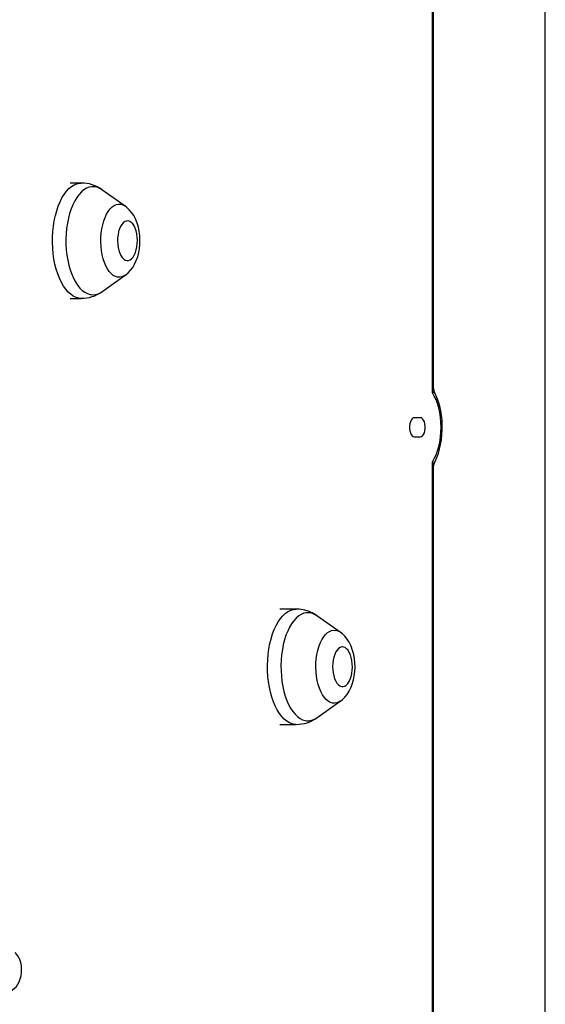
# Model space of a CAD drawing. Extents: x 33 to 1919, y 28 to 1228.
# Drawn here: x 1530 to 1544, y 225 to 250 of the extents above; entities that cross this region are included whole.
import ezdxf

# ---------------------------------------------------------------- set-up
doc = ezdxf.new("R2010")
doc.units = 0
doc.header["$LTSCALE"] = 115
doc.header["$MEASUREMENT"] = 0
doc.layers.get('0').update_dxf_attribs({"linetype": 'CONTINUOUS'})
doc.layers.add('SLD-0', color=179, linetype='CONTINUOUS')
doc.styles.add('SLDTEXTSTYLE2', font='TXT', dxfattribs={"width": 0.7})
doc.dimstyles.new('SLDDIMSTYLE1', dxfattribs={"dimtxt": 14.655762, "dimasz": 11.5, "dimexe": 0, "dimexo": 0.0625, "dimgap": 3.66394, "dimtad": 0, "dimtih": 1, "dimtoh": 1, "dimdec": 0, "dimrnd": 1e-09, "dimzin": 12, "dimtxsty": 'SLDTEXTSTYLE2', "dimsah": 1, "dimcen": 0.09, "dimazin": 3, "dimtfac": 1, "dimtdec": 3, "dimtofl": 0, "dimtmove": 0, "dimatfit": 3, "dimtolj": 1, "dimtzin": 12})

# ---------------------------------------------------------------- blocks, each defined once
blk = doc.blocks.new('_D_4')
at = {"layer": 'SLD-0'}
for p, q in [((1528.14, 381.776), (1178.93, 381.776)), ((1189.74, 381.776), (1189.74, 296.411)), ((1158.647, 269.837), (1153.726, 269.837)), ((1153.726, 269.837), (1153.726, 246.544)), ((1220.832, 269.837), (1225.754, 269.837)), ((1225.754, 269.837), (1225.754, 246.544)), ((1153.726, 246.544), (1158.647, 246.544)), ((1225.754, 246.544), (1220.832, 246.544)), ((1189.74, 187.762), (1189.74, 243.263)), ((1484.325, 187.762), (1178.93, 187.762))]:
    blk.add_line(p, q, dxfattribs=at)
for points in [[(1189.74, 381.776), (1186.865, 370.276), (1192.615, 370.276)], [(1189.74, 187.762), (1192.615, 199.262), (1186.865, 199.262)]]:
    blk.add_solid(points, dxfattribs=at)
at = {"layer": 'SLD-0', "char_height": 14.375, "attachment_point": 1, "style": 'SLDTEXTSTYLE2'}
for s, insert in [('16\'-2"', (1160.138, 291.648)), ('4.93m', (1158.647, 265.074))]:
    blk.add_mtext(s, dxfattribs=dict(at, insert=insert))

msp = doc.modelspace()

# ---------------------------------------------------------------- linework, layer by layer
at = {"color": 7, "linetype": 'CONTINUOUS'}
for p, q in [((1543.8249683, 213.7618867), (1543.8249683, 268.0118867)), ((1540.8856743, 240.7792193), (1540.8856743, 255.737505)), ((1540.9151676, 240.8893147), (1540.9151676, 255.6274096)), ((1531.7482619, 246.2368867), (1531.4547273, 246.2368867)), ((1532.8920202, 245.6339413), (1532.285873, 246.0626158)), ((1532.9498089, 245.2525117), (1532.9498017, 245.2525117)), ((1532.9498017, 244.2212617), (1532.9498089, 244.2212617)), ((1532.285873, 243.4111576), (1532.8920202, 243.8398321)), ((1531.4547273, 243.2368867), (1531.7482619, 243.2368867)), ((1540.5737066, 240.1333622), (1540.4174102, 240.1333622)), ((1540.4174102, 239.6333622), (1540.5737066, 239.6333622)), ((1540.8856743, 207.6430564), (1540.8856743, 238.987505)), ((1540.9151676, 207.6430564), (1540.9151676, 238.8774096)), ((1537.3445709, 235.1532889), (1536.9162359, 235.1532889)), ((1538.4883292, 234.5503435), (1537.882182, 234.979018)), ((1538.5461179, 234.1689139), (1538.5461107, 234.1689139)), ((1538.5208837, 233.1401368), (1538.5461107, 233.1376639)), ((1538.5461107, 233.1376639), (1538.5461179, 233.1376639)), ((1537.882182, 232.3275598), (1538.4883292, 232.7562343)), ((1536.9162359, 232.1532889), (1537.3445709, 232.1532889))]:
    msp.add_line(p, q, dxfattribs=at)
at = {"color": 8, "linetype": 'CONTINUOUS', "flags": 128}
for points in [[(1531.0960564, 243.9955888), (1531.0633177, 244.1249058), (1531.0369742, 244.2599368), (1531.0172717, 244.3994209), (1531.0043943, 244.5420559), (1530.9984622, 244.6865099), (1530.9995308, 244.8314343), (1531.0075901, 244.9754759), (1531.0225649, 245.1172899), (1531.0443152, 245.2555522), (1531.0726382, 245.3889718), (1531.1072692, 245.5163031), (1531.1478851, 245.6363572), (1531.1941064, 245.7480131), (1531.2455018, 245.8502285), (1531.3015914, 245.9420488), (1531.3618513, 246.0226169), (1531.4257191, 246.0911805), (1531.4925984, 246.1470994), (1531.5618647, 246.1898516), (1531.6328714, 246.2190378), (1531.7049554, 246.2343855), (1531.7482949, 246.2368867)], [(1532.285873, 246.0626158), (1532.2294427, 246.09727), (1532.1608124, 246.1259658), (1532.091094, 246.1408564), (1532.0209806, 246.1417937), (1531.9511689, 246.1287684), (1531.8823527, 246.1019099), (1531.815216, 246.0614853), (1531.7504261, 246.0078962), (1531.6886268, 245.9416752), (1531.6304322, 245.8634805), (1531.5764209, 245.7740892), (1531.5271295, 245.6743897), (1531.483048, 245.5653728), (1531.4446144, 245.4481222), (1531.4122108, 245.3238029), (1531.3861591, 245.1936506), (1531.3667183, 245.0589588), (1531.3540815, 244.9210661), (1531.3483745, 244.7813429), (1531.3496538, 244.6411779), (1531.3579068, 244.5019641), (1531.3730515, 244.365085), (1531.3949373, 244.2319011), (1531.4233468, 244.103736), (1531.4579975, 243.9818634), (1531.4985452, 243.8674946), (1531.5445867, 243.7617661), (1531.5956647, 243.6657289), (1531.6512713, 243.5803373), (1531.710854, 243.50644), (1531.7738207, 243.4447715), (1531.8395454, 243.3959445), (1531.9073751, 243.3604445), (1531.9766355, 243.3386241), (1532.0466384, 243.3307003), (1532.1166881, 243.3367519), (1532.1860883, 243.3567186), (1532.2541493, 243.390402), (1532.285873, 243.4111576)], [(1532.3196008, 244.2666482), (1532.2942684, 244.3697848), (1532.2753384, 244.4782745), (1532.2630869, 244.5905354), (1532.2576925, 244.7049305), (1532.2592338, 244.8197915), (1532.2676885, 244.9334436), (1532.2829332, 245.0442294), (1532.3047456, 245.1505335), (1532.3328076, 245.2508057), (1532.3667101, 245.3435838), (1532.4059586, 245.4275149), (1532.4499808, 245.5013751), (1532.4981349, 245.5640873), (1532.5497185, 245.614737), (1532.6039795, 245.6525858), (1532.6601266, 245.6770816), (1532.7173411, 245.6878672), (1532.7747887, 245.6847854), (1532.8316317, 245.667881), (1532.887041, 245.6374007), (1532.8920202, 245.6339413)], [(1532.8920202, 243.8398321), (1532.8626685, 243.8211876), (1532.8065214, 243.7966918), (1532.7493069, 243.7859062), (1532.6918593, 243.788988), (1532.6350164, 243.8058924), (1532.579607, 243.8363727), (1532.5264391, 243.8799845), (1532.4762881, 243.9360919), (1532.4298853, 244.0038767), (1532.3879073, 244.0823504), (1532.3509662, 244.1703687), (1532.3196008, 244.2666482)], [(1531.7484862, 243.2368868), (1531.6828957, 243.2425911), (1531.6110693, 243.2621808), (1531.5405238, 243.2955394), (1531.4719179, 243.3423555), (1531.4058921, 243.4021919), (1531.343063, 243.47449), (1531.284017, 243.5585748), (1531.2293056, 243.6536612), (1531.1794396, 243.7588613), (1531.1348845, 243.873193), (1531.0960564, 243.9955888)], [(1540.936078, 240.8033354), (1540.9283424, 240.7925094), (1540.8861532, 240.7793296), (1540.8856743, 240.7792193)], [(1540.8856743, 238.987505), (1540.8861532, 238.9873948), (1540.9283424, 238.9742149), (1540.9360922, 238.9633692)], [(1537.3444838, 232.1532889), (1537.3073409, 232.155137), (1537.2351969, 232.1693153), (1537.1640742, 232.1973489), (1537.0946367, 232.2389763), (1537.0275328, 232.2938088), (1536.963389, 232.3613344), (1536.9028041, 232.4409226), (1536.846344, 232.5318303), (1536.7945356, 232.6332088), (1536.7478628, 232.7441115), (1536.7067612, 232.8635029), (1536.6716148, 232.9902684), (1536.6427515, 233.1232243), (1536.6204409, 233.2611292), (1536.6048914, 233.4026957), (1536.596248, 233.5466019), (1536.5945915, 233.6915042), (1536.5999374, 233.8360497), (1536.6122357, 233.9788888), (1536.6313717, 234.1186878), (1536.6571666, 234.2541416), (1536.6893796, 234.3839853), (1536.7277099, 234.5070068), (1536.7717997, 234.6220573), (1536.8212373, 234.7280627), (1536.8755612, 234.8240332), (1536.934264, 234.9090728), (1536.9967978, 234.9823874), (1537.0625787, 235.0432927), (1537.1309924, 235.0912198), (1537.2014003, 235.1257214), (1537.2731449, 235.1464752), (1537.34459, 235.1532889)], [(1537.882182, 234.979018), (1537.8200021, 235.0166296), (1537.751253, 235.0441661), (1537.6814743, 235.0578795), (1537.6113594, 235.0576334), (1537.5416052, 235.0434304), (1537.4729049, 235.0154115), (1537.4059413, 234.9738552), (1537.3413799, 234.9191745), (1537.2798623, 234.8519129), (1537.222, 234.7727388), (1537.168368, 234.6824391), (1537.1194993, 234.5819113), (1537.0758796, 234.4721544), (1537.0379424, 234.3542592), (1537.0060647, 234.2293975), (1536.9805634, 234.0988101), (1536.9616919, 233.963795), (1536.9496378, 233.8256939), (1536.9445208, 233.6858794), (1536.9463919, 233.545741), (1536.9552323, 233.4066714), (1536.9709544, 233.2700529), (1536.9934017, 233.1372431), (1537.0223512, 233.009562), (1537.0575152, 232.8882785), (1537.0985443, 232.7745981), (1537.1450306, 232.6696505), (1537.1965121, 232.5744787), (1537.2524773, 232.4900287), (1537.3123699, 232.4171396), (1537.3755946, 232.3565359), (1537.4415231, 232.30882), (1537.5095003, 232.274466), (1537.5788504, 232.2538153), (1537.5788504, 232.2538153)], [(1538.4883292, 232.7562343), (1538.4540522, 232.7348656), (1538.3977768, 232.7115767), (1538.3405076, 232.7020201), (1538.2830799, 232.7063351), (1538.226331, 232.7244589), (1538.1710885, 232.756127), (1538.118158, 232.8008779), (1538.0683112, 232.8580587), (1538.0222751, 232.9268359), (1537.9807209, 233.0062063), (1537.9442547, 233.0950127), (1537.9134082, 233.19196), (1537.8886311, 233.2956345), (1537.8702849, 233.4045244), (1537.858637, 233.5170419), (1537.8538573, 233.6315462), (1537.8560154, 233.7463675), (1537.86508, 233.8598315), (1537.8809188, 233.9702837), (1537.9033008, 234.0761133), (1537.9318998, 234.1757772), (1537.9662986, 234.2678221), (1538.0059956, 234.3509057), (1538.050412, 234.4238165), (1538.0989, 234.4854912), (1538.1507527, 234.5350306), (1538.2052138, 234.5717122), (1538.2614893, 234.5950011), (1538.3187584, 234.6045577), (1538.3761861, 234.6002427), (1538.3761861, 234.6002427)]]:
    msp.add_lwpolyline(points, dxfattribs=at)
at = {"color": 7, "linetype": 'CONTINUOUS', "flags": 128}
for points in [[(1532.8956169, 243.8432126), (1532.9063188, 243.8502166), (1532.9721123, 243.9056836), (1533.0325269, 243.9699727), (1533.0875655, 244.0433913), (1533.1370226, 244.1264139), (1533.1802564, 244.2190722), (1533.2162139, 244.320135), (1533.2438492, 244.4266983), (1533.2628861, 244.5361589), (1533.2735347, 244.6470344), (1533.2760173, 244.7584385), (1533.2703902, 244.8697708), (1533.256504, 244.9803572), (1533.2339398, 245.0897235), (1533.201893, 245.1974745), (1533.1591481, 245.3028992), (1533.1113198, 245.3929343), (1533.0567167, 245.4735617), (1532.9962854, 245.5441033), (1532.9305257, 245.6046824), (1532.8928316, 245.6317169)], [(1532.9498017, 245.2525117), (1532.9231462, 245.24975), (1532.8812899, 245.2339831), (1532.8413025, 245.2046567), (1532.8042746, 245.1625708), (1532.7712164, 245.1088733), (1532.7430295, 245.045029), (1532.7204828, 244.9727794), (1532.7041913, 244.8940952), (1532.6945994, 244.8111228), (1532.6919688, 244.7261254), (1532.6963712, 244.6414216), (1532.7076865, 244.5593218), (1532.7256061, 244.4820655), (1532.7496411, 244.4117601), (1532.7791361, 244.3503233), (1532.8132863, 244.2994309), (1532.8511603, 244.2604712), (1532.891725, 244.2345068), (1532.9338739, 244.2222461), (1532.9498017, 244.2212617)], [(1532.7256132, 244.4820655), (1532.7496483, 244.4117601), (1532.7791432, 244.3503233), (1532.8132935, 244.2994309), (1532.8511675, 244.2604712), (1532.8917322, 244.2345068), (1532.9338811, 244.2222461), (1532.9764644, 244.2240234), (1533.0183207, 244.2397903), (1533.0583081, 244.2691167), (1533.095336, 244.3112026), (1533.1283942, 244.3649001), (1533.1565812, 244.4287444), (1533.1791279, 244.500994), (1533.1954194, 244.5796782), (1533.2050112, 244.6626506), (1533.2076419, 244.747648), (1533.2032395, 244.8323518), (1533.1919242, 244.9144516), (1533.1740046, 244.9917079), (1533.1499695, 245.0620133), (1533.1204746, 245.1234501), (1533.0863243, 245.1743425), (1533.0484503, 245.2133022), (1533.0078856, 245.2392666), (1532.9657367, 245.2515273), (1532.9231534, 245.24975), (1532.8812971, 245.2339831), (1532.8413097, 245.2046567), (1532.8042818, 245.1625708), (1532.7712236, 245.1088733), (1532.7430366, 245.045029), (1532.7204899, 244.9727794), (1532.7041984, 244.8940952), (1532.6946066, 244.8111228), (1532.691976, 244.7261254), (1532.6963783, 244.6414216), (1532.7076937, 244.5593218), (1532.7256132, 244.4820655)], [(1540.9365195, 238.9631754), (1540.9539319, 238.9940298), (1541.0004873, 239.0957461), (1541.0406141, 239.2044317), (1541.0741858, 239.3188663), (1541.101155, 239.4379589), (1541.1214961, 239.5606755), (1541.1351881, 239.6859942), (1541.1422148, 239.812886), (1541.1425691, 239.9403124), (1541.1362569, 240.0672326), (1541.1233034, 240.192561), (1541.1037436, 240.3152867), (1541.0776097, 240.4344357), (1541.0449158, 240.5490733), (1541.0056371, 240.6582998), (1540.9596897, 240.7612247), (1540.9364552, 240.8033587)], [(1540.8856743, 238.987505), (1540.9360363, 239.070272), (1540.9811885, 239.1642914), (1541.020506, 239.268262), (1541.0534447, 239.380745), (1541.0795487, 239.5001838), (1541.0984569, 239.6249253), (1541.1099075, 239.7532434), (1541.113742, 239.8833622), (1541.1099075, 240.013481), (1541.0984569, 240.141799), (1541.0795487, 240.2665406), (1541.0534447, 240.3859793), (1541.020506, 240.4984623), (1540.9811885, 240.6024329), (1540.9360363, 240.6964523), (1540.8856743, 240.7792193)], [(1540.4174102, 240.1333622), (1540.3874868, 240.1260976), (1540.3593025, 240.1047262), (1540.3344952, 240.0704899), (1540.3145066, 240.0253784), (1540.3004984, 239.9720134), (1540.2932847, 239.9134963), (1540.2932847, 239.853228), (1540.3004984, 239.794711), (1540.3145066, 239.741346), (1540.3344952, 239.6962345), (1540.3593025, 239.6619982), (1540.3874868, 239.6406267), (1540.4174102, 239.6333622)], [(1540.5737066, 239.6333622), (1540.6036299, 239.6406267), (1540.6318143, 239.6619982), (1540.6566216, 239.6962345), (1540.6766101, 239.741346), (1540.6906184, 239.794711), (1540.6978321, 239.853228), (1540.6978321, 239.9134963), (1540.6906184, 239.9720134), (1540.6766101, 240.0253784), (1540.6566216, 240.0704899), (1540.6318143, 240.1047262), (1540.6036299, 240.1260976), (1540.5737066, 240.1333622)], [(1537.5186978, 235.1363135), (1537.419403, 235.1501738), (1537.3445977, 235.1519542)], [(1538.4918961, 232.7596354), (1538.5484585, 232.8038256), (1538.6105491, 232.8653437), (1538.6672734, 232.9358609), (1538.7185181, 233.0158439), (1538.7637943, 233.1055534), (1538.8021451, 233.2042182), (1538.83246, 233.3094386), (1538.8541668, 233.4181919), (1538.867405, 233.5287415), (1538.8724204, 233.6400541), (1538.8693317, 233.7514636), (1538.8580524, 233.8623557), (1538.8382637, 233.9721413), (1538.8092892, 234.0804484), (1538.7700329, 234.186718), (1538.7191385, 234.2896441), (1538.6659869, 234.3725019), (1538.6068259, 234.4453384), (1538.5422465, 234.5081677), (1538.4881492, 234.5493209)], [(1538.5461107, 234.1689139), (1538.5287501, 234.1677442), (1538.486636, 234.1550145), (1538.4461443, 234.128599), (1538.4083793, 234.0892183), (1538.3743713, 234.0379466), (1538.3450479, 233.9761824), (1538.321209, 233.9056105), (1538.3035048, 233.8281559), (1538.2924183, 233.7459315), (1538.2882518, 233.6611799), (1538.2911191, 233.5762132), (1538.3009418, 233.4933488), (1538.3174522, 233.4148472), (1538.3401997, 233.3428497), (1538.368564, 233.2793201), (1538.4017712, 233.2259915), (1538.4389157, 233.1843184), (1538.4789842, 233.1554376), (1538.5208837, 233.1401368)], [(1538.5713449, 234.166441), (1538.5287573, 234.1677442), (1538.4866432, 234.1550145), (1538.4461514, 234.128599), (1538.4083865, 234.0892183), (1538.3743785, 234.0379466), (1538.3450551, 233.9761824), (1538.3212162, 233.9056105), (1538.303512, 233.8281559), (1538.2924255, 233.7459315), (1538.288259, 233.6611799), (1538.2911263, 233.5762132), (1538.300949, 233.4933488), (1538.3174593, 233.4148472), (1538.3402069, 233.3428497), (1538.3685711, 233.2793201), (1538.4017784, 233.2259915), (1538.4389229, 233.1843184), (1538.4789914, 233.1554376), (1538.5208909, 233.1401368), (1538.5634785, 233.1388336), (1538.6055926, 233.1515633), (1538.6460844, 233.1779788), (1538.6838493, 233.2173595), (1538.7178573, 233.2686312), (1538.7471807, 233.3303954), (1538.7710197, 233.4009673), (1538.7887238, 233.4784219), (1538.7998104, 233.5606463), (1538.8039768, 233.6453979), (1538.8011096, 233.7303646), (1538.7912868, 233.813229), (1538.7747765, 233.8917306), (1538.7520289, 233.9637281), (1538.7236647, 234.0272577), (1538.6904574, 234.0805863), (1538.6533129, 234.1222594), (1538.6132445, 234.1511402), (1538.5713449, 234.166441)], [(1529.7485942, 225.1650826), (1529.7618876, 225.1659365), (1529.8326392, 225.182355), (1529.8981083, 225.2089084), (1529.9576808, 225.2443153), (1530.0110261, 225.287547), (1530.058054, 225.3379366), (1530.0988197, 225.3953056), (1530.133329, 225.4599993), (1530.1612175, 225.5325151), (1530.1815149, 225.6123445), (1530.1930322, 225.6965583), (1530.1953523, 225.7825258), (1530.1882164, 225.8693888), (1530.1707477, 225.956781), (1530.1446254, 226.0357403), (1530.1099989, 226.107857), (1530.0680798, 226.1714266), (1530.0288089, 226.2170498)]]:
    msp.add_lwpolyline(points, dxfattribs=at)
at = {"color": 7, "linetype": 'CONTINUOUS'}
for centre, radius, start, end in [((1531.7631208, 245.3677215), 0.8686128, 52.63470917, 90.97546224), ((1531.7562702, 244.1332326), 0.894963, 269.51955971, 306.40099744), ((1541.065588, 240.8837246), 0.15036, 177.57417332, 211.97191138), ((1541.0510462, 238.8872449), 0.1349453, 146.33097483, 184.38330398), ((1537.3575119, 234.2650718), 0.8860265, 53.27714973, 79.51838764), ((1537.3587617, 233.0305183), 0.8758149, 269.0555973, 306.95096281)]:
    msp.add_arc(centre, radius, start, end, dxfattribs=at)
at = {"color": 8, "linetype": 'CONTINUOUS'}
for centre, radius, start, end in [((1540.6861172, 240.8838231), 0.2253109, 332.33738433, 1.61993936), ((1540.6861995, 238.8829116), 0.2252332, 358.50084756, 27.67000145), ((1538.3116827, 234.3043135), 0.3028775, 54.32211145, 77.70360863), ((1537.6444662, 232.6446352), 0.3962898, 260.46933515, 306.85938886)]:
    msp.add_arc(centre, radius, start, end, dxfattribs=at)

# ---------------------------------------------------------------- dimensions: what is measured, and where the dimension line sits
at = {"layer": 'SLD-0'}
dim = msp.add_linear_dim(base=(1189.7396106, 187.7618867), p1=(1533.8896745, 381.7755633), p2=(1490.0749683, 187.7618867), angle=90, dimstyle='SLDDIMSTYLE1', dxfattribs=at)
dim.commit()
dim.dimension.update_dxf_attribs({"geometry": '_D_4', "text_midpoint": (1189.7396106, 284.768725), "dimtype": 160})

doc.saveas('drawing.dxf')
